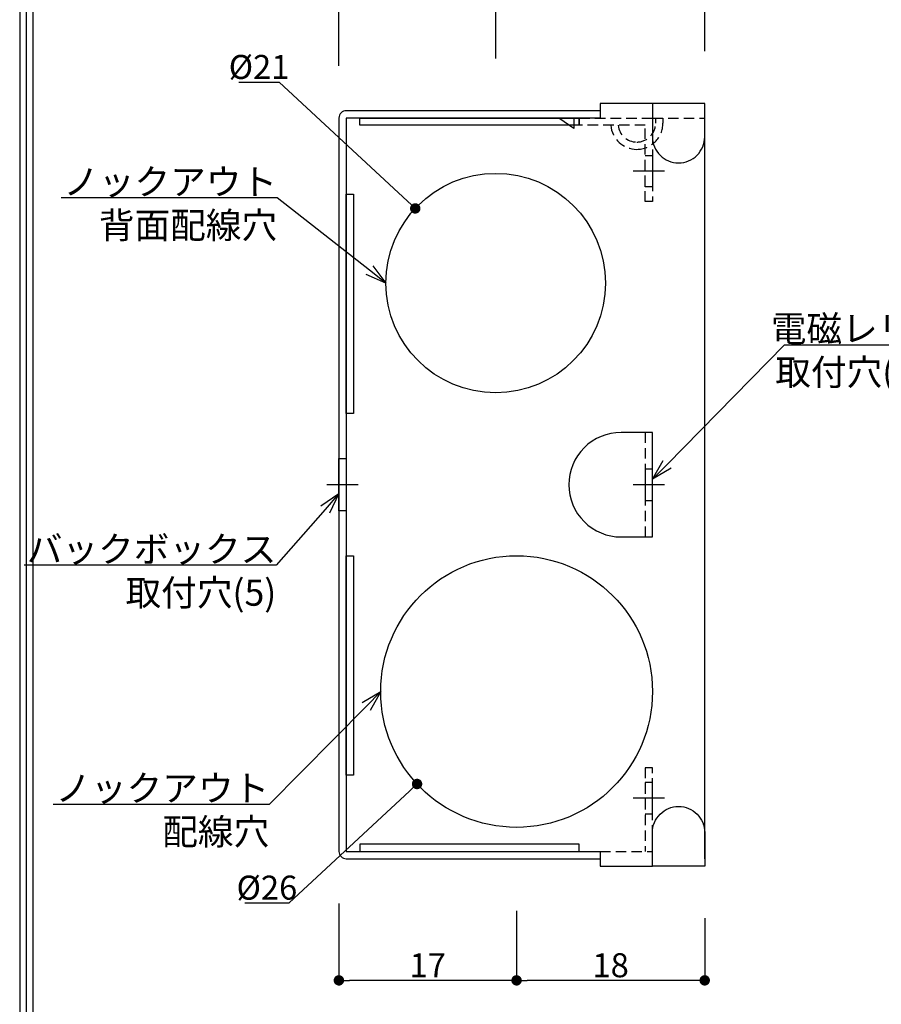
# Model space of a CAD drawing. Units: millimetres. Extents: x 0 to 381, y 0 to 269.
# Drawn here: x 0 to 82, y 85 to 179 of the extents above; entities that cross this region are included whole.
import ezdxf
from ezdxf import colors
from ezdxf.entities.mleader import LeaderData, LeaderLine
from ezdxf.math import Vec2, Vec3

# ---------------------------------------------------------------- set-up
doc = ezdxf.new("R2010")
doc.units = ezdxf.units.MM
doc.linetypes.add('HIDDEN', pattern=[1.5, 1, -0.5])
for name, color, linetype in [('FMB-BS86', 230, 'Continuous'), ('ノックアウト', 30, 'Continuous'), ('中心', 4, 'Continuous'), ('図枠', 3, 'Continuous'), ('寸法', 6, 'Continuous'), ('注釈', 7, 'Continuous')]:
    doc.layers.add(name, color=color, linetype=linetype)
doc.styles.add('寸法', font='txt')
doc.dimstyles.new('寸法', dxfattribs={"dimtxt": 2.3, "dimasz": 1, "dimexe": 0, "dimexo": 5, "dimgap": 0, "dimtad": 3, "dimtoh": 1, "dimdec": 1, "dimlunit": 6, "dimtxsty": '寸法', "dimblk": 'DOT', "dimcen": 0, "dimclrd": 142, "dimclre": 142, "dimclrt": 256, "dimadec": 0, "dimazin": 2, "dimtfac": 1, "dimtofl": 0, "dimtmove": 0, "dimatfit": 3, "dimldrblk": 'DOT', "dimfxl": 1, "dimlwd": -1, "dimlwe": -1, "dimarcsym": 2})

# ---------------------------------------------------------------- blocks, each defined once
blk = doc.blocks.new('_Dot')
at = {"color": 0, "linetype": 'ByBlock', "lineweight": -2}
blk.add_line((-0.5, 0), (-1, 0), dxfattribs=at)
at = {"color": 0, "linetype": 'ByBlock', "const_width": 0.5}
blk.add_lwpolyline([(-0.25, 0, 1), (0.25, 0, 1)], format="xyb", close=True, dxfattribs=at)
blk = doc.blocks.new('*D36')
at = {"layer": 'Defpoints', "color": 0}
for p in [(45.542, 180.752), (30.542, 169.68), (45.542, 170.38)]:
    blk.add_point(p, dxfattribs=at)
at = {"layer": '寸法', "color": 142}
for p, q in [((30.542, 174.68), (30.542, 180.752)), ((31.542, 180.752), (44.542, 180.752)), ((45.542, 175.38), (45.542, 180.752))]:
    blk.add_line(p, q, dxfattribs=at)
at = {"layer": '寸法', "color": 142, "rotation": 180}
blk.add_blockref('_Dot', (30.542, 180.752), dxfattribs=at)
at = {"layer": '寸法', "color": 142}
blk.add_blockref('_Dot', (45.542, 180.752), dxfattribs=at)
at = {"layer": '寸法', "insert": (38.042, 181.902), "char_height": 2.3, "attachment_point": 5, "style": '寸法'}
blk.add_mtext('15', dxfattribs=at)
blk = doc.blocks.new('*D37')
at = {"layer": 'Defpoints', "color": 0}
for p in [(65.542, 180.752), (65.542, 171.08), (45.542, 170.38)]:
    blk.add_point(p, dxfattribs=at)
at = {"layer": '寸法', "color": 142}
for p, q in [((45.542, 175.38), (45.542, 180.752)), ((46.542, 180.752), (64.542, 180.752)), ((65.542, 176.08), (65.542, 180.752))]:
    blk.add_line(p, q, dxfattribs=at)
at = {"layer": '寸法', "color": 142, "rotation": 180}
blk.add_blockref('_Dot', (45.542, 180.752), dxfattribs=at)
at = {"layer": '寸法', "color": 142}
blk.add_blockref('_Dot', (65.542, 180.752), dxfattribs=at)
at = {"layer": '寸法', "insert": (55.542, 181.902), "char_height": 2.3, "attachment_point": 5, "style": '寸法'}
blk.add_mtext('20', dxfattribs=at)
blk = doc.blocks.new('*D38')
at = {"layer": 'Defpoints', "color": 0}
for p in [(47.542, 98.78), (65.542, 98.08), (47.542, 87.132)]:
    blk.add_point(p, dxfattribs=at)
at = {"layer": '寸法', "color": 142}
for p, q in [((47.542, 93.78), (47.542, 87.132)), ((65.542, 93.08), (65.542, 87.132)), ((64.542, 87.132), (48.542, 87.132))]:
    blk.add_line(p, q, dxfattribs=at)
at = {"layer": '寸法', "color": 142, "rotation": 180}
blk.add_blockref('_Dot', (47.542, 87.132), dxfattribs=at)
at = {"layer": '寸法', "color": 142}
blk.add_blockref('_Dot', (65.542, 87.132), dxfattribs=at)
at = {"layer": '寸法', "insert": (56.542, 88.282), "char_height": 2.3, "attachment_point": 5, "style": '寸法'}
blk.add_mtext('18', dxfattribs=at)
blk = doc.blocks.new('*D39')
at = {"layer": 'Defpoints', "color": 0}
for p in [(30.542, 99.48), (47.542, 98.78), (30.542, 87.132)]:
    blk.add_point(p, dxfattribs=at)
at = {"layer": '寸法', "color": 142}
for p, q in [((30.542, 94.48), (30.542, 87.132)), ((47.542, 93.78), (47.542, 87.132)), ((46.542, 87.132), (31.542, 87.132))]:
    blk.add_line(p, q, dxfattribs=at)
at = {"layer": '寸法', "color": 142, "rotation": 180}
blk.add_blockref('_Dot', (30.542, 87.132), dxfattribs=at)
at = {"layer": '寸法', "color": 142}
blk.add_blockref('_Dot', (47.542, 87.132), dxfattribs=at)
at = {"layer": '寸法', "insert": (39.042, 88.282), "char_height": 2.3, "attachment_point": 5, "style": '寸法'}
blk.add_mtext('17', dxfattribs=at)
blk = doc.blocks.new('*D55')
at = {"layer": 'Defpoints', "color": 0}
for p in [(37.847, 161.025), (53.236, 146.736)]:
    blk.add_point(p, dxfattribs=at)
at = {"layer": '寸法', "color": 142}
for p, q in [((20.982, 173.119), (24.823, 173.119)), ((24.823, 173.119), (37.115, 161.706))]:
    blk.add_line(p, q, dxfattribs=at)
at = {"layer": '寸法', "color": 142, "rotation": 317.120953682282}
blk.add_blockref('_Dot', (37.847, 161.025), dxfattribs=at)
at = {"layer": '寸法', "insert": (22.903, 174.269), "char_height": 2.3, "attachment_point": 5, "style": '寸法'}
blk.add_mtext('%%c21', dxfattribs=at)
blk = doc.blocks.new('*D56')
at = {"layer": 'Defpoints', "color": 0}
for p in [(57.064, 123.631), (38.02, 105.93)]:
    blk.add_point(p, dxfattribs=at)
at = {"layer": '寸法', "color": 142}
for p, q in [((25.786, 94.56), (37.287, 105.249)), ((21.525, 94.56), (25.786, 94.56))]:
    blk.add_line(p, q, dxfattribs=at)
at = {"layer": '寸法', "color": 142, "rotation": 42.90530129779535}
blk.add_blockref('_Dot', (38.02, 105.93), dxfattribs=at)
at = {"layer": '寸法', "insert": (23.655, 95.71), "char_height": 2.3, "attachment_point": 5, "style": '寸法'}
blk.add_mtext('%%c26', dxfattribs=at)
blk = doc.blocks.new('_Open30')
at = {"color": 0, "linetype": 'ByBlock', "lineweight": -2}
for p, q in [((-1, 0.268), (0, 0)), ((0, 0), (-1, -0.268)), ((0, 0), (-1, 0))]:
    blk.add_line(p, q, dxfattribs=at)

msp = doc.modelspace()

# ---------------------------------------------------------------- linework, layer by layer
at = {"layer": 'FMB-BS86', "linetype": 'HIDDEN'}
for p, q in [((60.542, 169.68), (65.542, 169.68)), ((55.542, 99.48), (60.542, 99.48))]:
    msp.add_line(p, q, dxfattribs=at)
at = {"layer": 'FMB-BS86'}
for points in [[(60.542, 171.08), (60.542, 171.08), (55.542, 171.08), (55.542, 169.68), (55.542, 169.68), (31.242, 169.68), (31.242, 134.58), (31.242, 99.48), (55.542, 99.48), (55.542, 99.48), (55.542, 98.08), (60.542, 98.08), (60.542, 98.08)], [(53.022, 169.68), (53.022, 168.665), (51.574, 169.68)], [(65.542, 98.78), (65.542, 134.58), (65.542, 170.38)]]:
    msp.add_lwpolyline(points, dxfattribs=at)
for points in [[(65.542, 171.08), (60.542, 171.08), (60.542, 167.88, 0.414214), (63.042, 165.38), (63.042, 165.38, 0.414214), (65.542, 167.88)], [(65.542, 98.08), (60.542, 98.08), (60.542, 101.28, -0.414214), (63.042, 103.78), (63.042, 103.78, -0.414214), (65.542, 101.28)]]:
    msp.add_lwpolyline(points, format="xyb", close=True, dxfattribs=at)
for points in [[(55.542, 170.38), (31.242, 170.38, 0.414214), (30.542, 169.68), (30.542, 134.58), (30.542, 99.48, 0.414214), (31.242, 98.78), (55.542, 98.78)], [(60.542, 139.58), (57.542, 139.58, 0.414214), (52.542, 134.58), (52.542, 134.58, 0.414214), (57.542, 129.58), (60.542, 129.58), (60.542, 139.58)]]:
    msp.add_lwpolyline(points, format="xyb", dxfattribs=at)
at = {"layer": 'FMB-BS86', "linetype": 'HIDDEN'}
for points in [[(59.842, 168.98), (53.542, 168.98), (53.542, 169.68), (60.542, 169.68), (60.542, 161.68), (59.842, 161.68), (59.842, 168.98)], [(60.542, 163.08), (59.842, 163.08), (59.842, 166.08), (60.542, 166.08)], [(60.542, 106.08), (59.842, 106.08), (59.842, 103.08), (60.542, 103.08)]]:
    msp.add_lwpolyline(points, close=True, dxfattribs=at)
for points in [[(61.542, 169.68), (61.542, 169.18, -0.414214), (59.042, 166.68), (59.042, 166.68, -0.390947), (56.55, 168.98, -0.390947)], [(60.842, 169.68), (60.842, 169.18, -0.414214), (59.042, 167.38, -0.381966), (57.253, 168.98, -0.381966)]]:
    msp.add_lwpolyline(points, format="xyb", dxfattribs=at)
for points in [[(60.542, 139.58), (59.842, 139.58), (59.842, 129.58), (60.542, 129.58), (60.542, 139.58)], [(60.542, 99.48), (60.542, 107.48), (59.842, 107.48), (59.842, 99.48)]]:
    msp.add_lwpolyline(points, dxfattribs=at)
at = {"layer": 'FMB-BS86'}
for points in [[(30.542, 137.08), (31.242, 137.08), (31.242, 132.08), (30.542, 132.08)], [(60.542, 136.08), (59.842, 136.08), (59.842, 133.08), (60.542, 133.08)]]:
    msp.add_lwpolyline(points, close=True, dxfattribs=at)
at = {"layer": 'ノックアウト', "linetype": 'Continuous'}
for points in [[(53.542, 169.68), (53.542, 168.98), (32.542, 168.98), (32.542, 169.68), (53.542, 169.68)], [(53.542, 99.48), (53.542, 100.18), (32.542, 100.18), (32.542, 99.48), (53.542, 99.48)]]:
    msp.add_lwpolyline(points, dxfattribs=at)
at = {"layer": 'ノックアウト'}
for points in [[(31.242, 162.38), (31.942, 162.38), (31.942, 141.38), (31.242, 141.38), (31.242, 162.38)], [(31.242, 127.78), (31.942, 127.78), (31.942, 106.78), (31.242, 106.78), (31.242, 127.78)]]:
    msp.add_lwpolyline(points, dxfattribs=at)
for centre, radius in [((45.542, 153.88), 10.5), ((47.542, 114.78), 13)]:
    msp.add_circle(centre, radius, dxfattribs=at)
at = {"layer": '中心', "ltscale": 0.3}
for p, q in [((61.692, 164.58), (58.692, 164.58)), ((32.392, 134.58), (29.392, 134.58)), ((61.692, 134.58), (58.692, 134.58)), ((61.692, 104.58), (58.692, 104.58))]:
    msp.add_line(p, q, dxfattribs=at)
at = {"layer": '図枠', "linetype": 'Continuous'}
msp.add_lwpolyline([(0, 269.161), (0, 0), (381.45, 0), (381.45, 269.161), (0, 269.161)], close=True, dxfattribs=at)
at = {"layer": '図枠', "color": 0, "linetype": 'Continuous'}
msp.add_lwpolyline([(0.633, 268.527), (0.633, 0.633), (380.817, 0.633), (380.817, 268.527), (0.633, 268.527)], close=True, dxfattribs=at)
msp.add_lwpolyline([(1.267, 1.267), (380.184, 1.267), (380.184, 267.894), (1.267, 267.894), (1.267, 1.267)], dxfattribs=at)

# ---------------------------------------------------------------- dimensions: what is measured, and where the dimension line sits
at = {"layer": '寸法'}
for base, p1, p2, picture, middle in [((45.542, 180.752), (30.542, 169.68), (45.542, 170.38), '*D36', (38.042, 181.902)), ((65.542, 180.752), (45.542, 170.38), (65.542, 171.08), '*D37', (55.542, 181.902)), ((30.542, 87.132), (47.542, 98.78), (30.542, 99.48), '*D39', (39.042, 88.282)), ((47.542, 87.132), (65.542, 98.08), (47.542, 98.78), '*D38', (56.542, 88.282))]:
    dim = msp.add_linear_dim(base=base, p1=p1, p2=p2, angle=180, dimstyle='寸法', dxfattribs=at)
    dim.commit()
    dim.dimension.update_dxf_attribs({"geometry": picture, "text_midpoint": middle})
for p1, p2, picture, middle in [((53.236, 146.736), (37.847, 161.025), '*D55', (24.823, 173.119)), ((57.064, 123.631), (38.02, 105.93), '*D56', (25.786, 94.56))]:
    dim = msp.add_diameter_dim_2p(p1=p1, p2=p2, dimstyle='寸法', dxfattribs=at)
    dim.commit()
    dim.dimension.update_dxf_attribs({"geometry": picture, "text_midpoint": middle, "dimtype": 163})

# ---------------------------------------------------------------- leaders
at = {"layer": '注釈'}
ml = msp.add_multileader_mtext('Standard', dxfattribs=at)
ml.set_content('ノックアウト\\P{\\fＭＳ ゴシック|b0|i0|c128|p49;背面配線穴}', color=256, style='寸法')
ml.set_leader_properties(color=2, linetype='ByLayer', lineweight=-1)
ml.set_arrow_properties(name='OPEN30')
ml.build(insert=Vec2(0, 0))
ml.multileader.update_dxf_attribs({"has_dogleg": 0, "text_left_attachment_type": 6, "text_right_attachment_type": 6, "arrow_head_size": 2})
ctx = ml.context
ctx.base_point, ctx.char_height, ctx.arrow_head_size, ctx.landing_gap_size, ctx.plane_origin = Vec3(6.01, 162.024), 2.5, 2, 0, Vec3(35.042, 153.88)
ctx.left_attachment, ctx.right_attachment, ctx.text_align_type = 6, 6, 2
notes = []
notes.append((ctx, [(0, (1, 1, 0), (32.627, 162.024), (-1, 0), 8, [(0, [(35.042, 153.88)], 256, [])])]))
ctx.mtext.insert, ctx.mtext.alignment, ctx.mtext.flow_direction = Vec3(24.627, 164.828), 3, 5
ml = msp.add_multileader_mtext('Standard', dxfattribs=at)
ml.set_content('電磁レリーズ\\P取付穴{\\fMS Gothic|b0|i0|c128|p49;(M3.5)}', color=256, style='寸法')
ml.set_leader_properties(color=2, linetype='ByLayer', lineweight=-1)
ml.set_arrow_properties(name='OPEN30')
ml.build(insert=Vec2(0, 0))
ml.multileader.update_dxf_attribs({"has_dogleg": 0, "text_left_attachment_type": 6, "text_right_attachment_type": 6, "arrow_head_size": 2})
ctx = ml.context
ctx.base_point, ctx.char_height, ctx.arrow_head_size, ctx.landing_gap_size, ctx.plane_origin = Vec3(73.169, 147.979), 2.5, 2, 0, Vec3(59.341, 134.416)
ctx.left_attachment, ctx.right_attachment, ctx.text_align_type = 6, 6, 2
notes.append((ctx, [(0, (1, 1, 0), (65.169, 147.979), (1, 0), 8, [(0, [(60.542, 135.095)], 256, [])])]))
ctx.mtext.insert, ctx.mtext.alignment = Vec3(92.331, 150.771), 3
ml = msp.add_multileader_mtext('Standard', dxfattribs=at)
ml.set_content('{バックボックス}\\P取付穴(5)', color=256, style='寸法')
ml.set_leader_properties(color=2, linetype='ByLayer', lineweight=-1)
ml.set_arrow_properties(name='OPEN30')
ml.build(insert=Vec2(0, 0))
ml.multileader.update_dxf_attribs({"has_dogleg": 0, "text_left_attachment_type": 6, "text_right_attachment_type": 6, "arrow_head_size": 2})
ctx = ml.context
ctx.base_point, ctx.char_height, ctx.arrow_head_size, ctx.landing_gap_size, ctx.plane_origin = Vec3(2.32, 126.868), 2.5, 2, 0, Vec3(29.341, 133.045)
ctx.left_attachment, ctx.right_attachment, ctx.text_align_type = 6, 6, 2
notes.append((ctx, [(0, (1, 1, 0), (32.554, 126.868), (-1, 0), 8, [(0, [(30.542, 133.724)], 256, [])])]))
ctx.mtext.insert, ctx.mtext.alignment, ctx.mtext.flow_direction = Vec3(24.554, 129.66), 3, 5
ml = msp.add_multileader_mtext('Standard', dxfattribs=at)
ml.set_content('ノックアウト\\P{\\fＭＳ ゴシック|b0|i0|c128|p49;配線穴}', color=256, style='寸法')
ml.set_leader_properties(color=2, linetype='ByLayer', lineweight=-1)
ml.set_arrow_properties(name='OPEN30')
ml.build(insert=Vec2(0, 0))
ml.multileader.update_dxf_attribs({"has_dogleg": 0, "text_left_attachment_type": 6, "text_right_attachment_type": 6, "arrow_head_size": 2})
ctx = ml.context
ctx.base_point, ctx.char_height, ctx.arrow_head_size, ctx.landing_gap_size, ctx.plane_origin = Vec3(5.256, 103.976), 2.5, 2, 0, Vec3(34.542, 114.78)
ctx.left_attachment, ctx.right_attachment, ctx.text_align_type = 6, 6, 2
notes.append((ctx, [(0, (1, 1, 0), (31.872, 103.976), (-1, 0), 8, [(0, [(34.542, 114.78)], 256, [])])]))
ctx.mtext.insert, ctx.mtext.alignment, ctx.mtext.flow_direction = Vec3(23.872, 106.78), 3, 5
for ctx, leaders in notes:
    for number, flags, end, landing, length, lines in leaders:
        leader = LeaderData()
        leader.index, (leader.has_last_leader_line, leader.has_dogleg_vector, leader.attachment_direction) = number, flags
        leader.last_leader_point, leader.dogleg_vector, leader.dogleg_length = Vec3(end), Vec3(landing), length
        for number, points, colour, breaks in lines:
            line = LeaderLine()
            line.index, line.vertices, line.color, line.breaks = number, Vec3.list(points), colors.encode_raw_color(colour), breaks
            leader.lines.append(line)
        ctx.leaders.append(leader)

doc.saveas('drawing.dxf')
